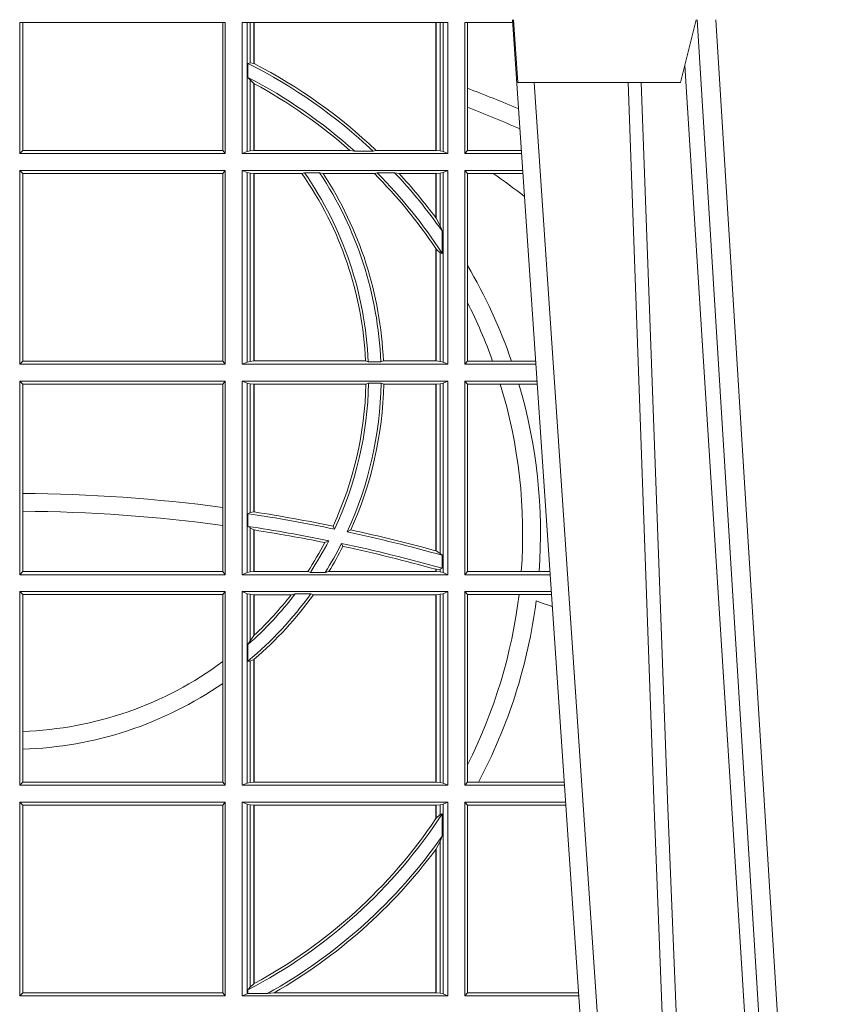
# Model space of a CAD drawing. Units: millimetres. Extents: x 0 to 21000, y 0 to 14850.
# Drawn here: x 10317 to 10447, y 5576 to 5733 of the extents above; entities that cross this region are included whole.
import ezdxf

# ---------------------------------------------------------------- set-up
doc = ezdxf.new("R2010")
doc.units = ezdxf.units.MM
doc.header["$LTSCALE"] = 333.33333
doc.layers.add('FRW-Rifi ST-B', color=7, linetype='Continuous', lineweight=15)

# ---------------------------------------------------------------- blocks, each defined once
blk = doc.blocks.new('ST-Block_OT_Schacht')
at = {"color": 0, "linetype": 'Continuous', "lineweight": 0}
for p, q in [((0.07997975349400122, 0.2914999976421484), (0.09975000321850302, 2.947132315966883e-09)), ((0.1093948617574938, 0.2914999976421484), (0.1275109708305138, 2.947132315966883e-09)), ((0.130492693185488, 2.947132315966883e-09), (0.1123765990134871, 0.2914999976421484)), ((0.1024822652339878, 2.947132315966883e-09), (0.08339023441050131, 0.2814999960031344))]:
    blk.add_line(p, q, dxfattribs=at)
at = {"color": 0, "linetype": 'Continuous', "lineweight": 5}
for p, q in [((0.08081681132298968, 0.2814999960031344), (0.0801000058650061, 0.2914999976421484)), ((0.1092500075695, 0.2914999976421484), (0.1067567229270026, 0.2814999960031344)), ((0.1067567229270026, 0.2814999960031344), (0.08081681132298968, 0.2814999960031344))]:
    blk.add_line(p, q, dxfattribs=at)
at = {"color": 0, "linetype": 'Continuous', "lineweight": 0}
for points in [[(0.1074249953030062, 0.2841802864936369), (0.1100068598985047, 0.2436380117801491), (0.1149309635160023, 0.1656835704711455), (0.1201042592525141, 0.08283865746514607), (0.1251873880624998, 2.947132315966883e-09)], [(0.0983985871075106, 0.2814999960031344), (0.1025300458069864, 0.1656839728021282), (0.1055920928714897, 0.08773574527762662), (0.109344108402496, 2.947132315966883e-09)], [(0.1117989405985043, 2.947132315966883e-09), (0.1079116597769882, 0.08773574527762662), (0.1047423392529936, 0.1656839728021282), (0.1004690885540072, 0.2814999960031344)]]:
    blk.add_lwpolyline(points, dxfattribs=at)
blk = doc.blocks.new('ST-Block_SeitGitt')
at = {"color": 0, "linetype": 'Continuous', "lineweight": 0}
for p, q in [((0.4013500119554863, 0.2701500090692832), (0.4013500119554863, 0.2910287114713981)), ((0.4341500125820801, 0.2910287114713981), (0.4013500119554863, 0.2910287114713981)), ((0.4018393128872901, 0.2706393035982444), (0.4018393128872901, 0.2910287114713981)), ((0.4337307497854397, 0.2910287114713981), (0.4337307497854397, 0.2706393035982444)), ((0.4341500125820801, 0.2701500090692832), (0.4341500125820801, 0.2910287114713981)), ((0.4368500135834381, 0.2701500090692832), (0.4368500135834381, 0.2910287114713981)), ((0.4696500137443707, 0.2910287114713981), (0.4368500135834381, 0.2910287114713981)), ((0.4376151621337101, 0.2910287114713981), (0.4376151621337101, 0.2704813214872672)), ((0.438088426738517, 0.2910287114713981), (0.438088426738517, 0.2846049996946647)), ((0.4387080244715378, 0.2845223578546836), (0.4387080244715378, 0.2910287114713981)), ((0.4387692756946251, 0.2844907077883079), (0.4387692756946251, 0.2910287114713981)), ((0.4677307516331837, 0.2910287114713981), (0.4677307516331837, 0.2706492575739219)), ((0.467792002856271, 0.2910287114713981), (0.467792002856271, 0.2706492575739219)), ((0.4684116005892918, 0.270581546697457), (0.4684116005892918, 0.2910287114713981)), ((0.4688848614688084, 0.2910287114713981), (0.4688848614688084, 0.2704813214872672)), ((0.4696500137443707, 0.2701500090692832), (0.4696500137443707, 0.2910287114713981)), ((0.4800117172862031, 0.2910287114713981), (0.4723500147457287, 0.2910287114713981)), ((0.4723500147457287, 0.2701500090692832), (0.4723500147457287, 0.2910287114713981)), ((0.4727692738170788, 0.2910287114713981), (0.4727692738170788, 0.280563715371926)), ((0.4377651683981583, 0.2845319542024924), (0.438088426738517, 0.2846049996946647)), ((0.4377651683981583, 0.2845319542024924), (0.4377651683981583, 0.2822859319780662)), ((0.438088426738517, 0.2846049996946647), (0.4387080244715378, 0.2845223578546836)), ((0.4377651683981583, 0.2822859319780662), (0.438088426738517, 0.2818789812658622)), ((0.438088426738517, 0.2818789812658622), (0.438088426738517, 0.270581546697457)), ((0.438088426738517, 0.2818789812658622), (0.4387080244715378, 0.2813126477335288)), ((0.4387080244715378, 0.2706492575739219), (0.4387080244715378, 0.2813126477335288)), ((0.4387692756946251, 0.2706492575739219), (0.4387692756946251, 0.2812796267603233)), ((0.4727692738170788, 0.280563715371926), (0.4727692738170788, 0.2775235804651572)), ((0.4727692738170788, 0.2775235804651572), (0.4727692738170788, 0.2706393035982444)), ((0.4018393128872901, 0.2706393035982444), (0.4013500119554863, 0.2701500090692832)), ((0.4337307497854397, 0.2706393035982444), (0.4018393128872901, 0.2706393035982444)), ((0.4341500125820801, 0.2701500090692832), (0.4337307497854397, 0.2706393035982444)), ((0.4376151621337101, 0.2704813214872672), (0.4368500135834381, 0.2701500090692832)), ((0.4376151621337101, 0.2704813214872672), (0.438088426738517, 0.270581546697457)), ((0.438088426738517, 0.270581546697457), (0.4387080244715378, 0.2706492575739219)), ((0.4387080244715378, 0.2706492575739219), (0.4387692756946251, 0.2706492575739219)), ((0.4387692756946251, 0.2706492575739219), (0.4540012836451695, 0.2706492575739219)), ((0.4547850698228046, 0.2705130907629325), (0.4540012836451695, 0.2706492575739219)), ((0.4577356413002178, 0.2705130907629325), (0.4547850698228046, 0.2705130907629325)), ((0.4577356413002178, 0.2705130907629325), (0.4582016564901039, 0.2706492575739219)), ((0.4582016564901039, 0.2706492575739219), (0.4677307516331837, 0.2706492575739219)), ((0.4677307516331837, 0.2706492575739219), (0.467792002856271, 0.2706492575739219)), ((0.467792002856271, 0.2706492575739219), (0.4684116005892918, 0.270581546697457)), ((0.4684116005892918, 0.270581546697457), (0.4688848614688084, 0.2704813214872672)), ((0.4688848614688084, 0.2704813214872672), (0.4696500137443707, 0.2701500090692832)), ((0.4727692738170788, 0.2706393035982444), (0.4723500147457287, 0.2701500090692832)), ((0.4727692738170788, 0.2706393035982444), (0.481394577295589, 0.270639303598216)), ((0.4341500125820801, 0.2701500090692832), (0.4013500119554863, 0.2701500090692832)), ((0.4368500135834381, 0.2701500090692832), (0.4696500137443707, 0.2701500090692832)), ((0.4723500147457287, 0.2701500090692832), (0.4814277624592194, 0.2701500090692832)), ((0.4013500119554863, 0.2365500065420463), (0.4013500119554863, 0.2674500080679252)), ((0.4341500125820801, 0.2674500080679252), (0.4013500119554863, 0.2674500080679252)), ((0.4018393128872901, 0.266960713538964), (0.4013500119554863, 0.2674500080679252)), ((0.4341500125820801, 0.2674500080679252), (0.4337307497854397, 0.266960713538964)), ((0.4341500125820801, 0.2365500065420463), (0.4341500125820801, 0.2674500080679252)), ((0.4368500135834381, 0.2674500080679252), (0.4696500137443707, 0.2674500080679252)), ((0.4368500135834381, 0.2365500065420463), (0.4368500135834381, 0.2674500080679252)), ((0.4376151621337101, 0.2671186956499412), (0.4368500135834381, 0.2674500080679252)), ((0.4376151621337101, 0.2671186956499412), (0.4376151621337101, 0.2368813189600303)), ((0.4376151621337101, 0.2671186956499412), (0.438088426738517, 0.267018440637429)), ((0.4467663824553654, 0.2670869263742759), (0.4463497124607727, 0.2669507595632865)), ((0.4491842895741627, 0.2670869263742759), (0.4467663824553654, 0.2670869263742759)), ((0.4491842895741627, 0.2670869263742759), (0.4497758395965263, 0.2669507595632865)), ((0.4583759292955563, 0.2670869263742759), (0.4579204678530857, 0.2669507595632865)), ((0.4611534908409283, 0.2670869263742759), (0.4583759292955563, 0.2670869263742759)), ((0.4611534908409283, 0.2670869263742759), (0.4618552759285137, 0.2669507595632865)), ((0.4684116005892918, 0.267018440637429), (0.4688848614688084, 0.2671186956499412)), ((0.4688848614688084, 0.2671186956499412), (0.4696500137443707, 0.2674500080679252)), ((0.4688848614688084, 0.2671186956499412), (0.4688848614688084, 0.2368813189600303)), ((0.4696500137443707, 0.2365500065420463), (0.4696500137443707, 0.2674500080679252)), ((0.4723500147457287, 0.2365500065420463), (0.4723500147457287, 0.2674500080679252)), ((0.4723500147457287, 0.2674500080679252), (0.4816108831968506, 0.2674500080679536)), ((0.4727692738170788, 0.266960713538964), (0.4723500147457287, 0.2674500080679252)), ((0.4337307497854397, 0.266960713538964), (0.4018393128872901, 0.266960713538964)), ((0.4018393128872901, 0.2370393010710075), (0.4018393128872901, 0.266960713538964)), ((0.4337307497854397, 0.266960713538964), (0.4337307497854397, 0.2370393010710075)), ((0.438088426738517, 0.267018440637429), (0.4387080244715378, 0.2669507595632865)), ((0.438088426738517, 0.267018440637429), (0.438088426738517, 0.2369815590713813)), ((0.4387080244715378, 0.2669507595632865), (0.4387692756946251, 0.2669507595632865)), ((0.4387080244715378, 0.2370492550466849), (0.4387080244715378, 0.2669507595632865)), ((0.4387692756946251, 0.2669507595632865), (0.4463497124607727, 0.2669507595632865)), ((0.4387692756946251, 0.2370492550466849), (0.4387692756946251, 0.2669507595632865)), ((0.4497758395965263, 0.2669507595632865), (0.4579204678530857, 0.2669507595632865)), ((0.4618552759285137, 0.2669507595632865), (0.4677307516331837, 0.2669507595632865)), ((0.4677307516331837, 0.2669507595632865), (0.467792002856271, 0.2669507595632865)), ((0.4677307516331837, 0.2669507595632865), (0.4677307516331837, 0.2598905595873191)), ((0.467792002856271, 0.2669507595632865), (0.4684116005892918, 0.267018440637429)), ((0.467792002856271, 0.2669507595632865), (0.467792002856271, 0.2598081263635947)), ((0.4684116005892918, 0.2586054238413169), (0.4684116005892918, 0.267018440637429)), ((0.4727692738170788, 0.266960713538964), (0.4768786713476345, 0.266960713538964)), ((0.4727692738170788, 0.266960713538964), (0.4727692738170788, 0.2522936495874717)), ((0.4768786713476345, 0.266960713538964), (0.4816440683605094, 0.266960713538964)), ((0.467792002856271, 0.2598081263635947), (0.4684116005892918, 0.2586054238413169)), ((0.4684116005892918, 0.2586054238413169), (0.4687348589296505, 0.2577858301733329)), ((0.4687348589296505, 0.2542160185907676), (0.4687348589296505, 0.2577858301733329)), ((0.4677307516331837, 0.2549743386839225), (0.4677307516331837, 0.2370492550466849)), ((0.467792002856271, 0.2548829647634818), (0.4684116005892918, 0.2543252142999961)), ((0.467792002856271, 0.2548829647634818), (0.467792002856271, 0.2370492550466849)), ((0.4684116005892918, 0.2369815590713813), (0.4684116005892918, 0.2543252142999961)), ((0.4684116005892918, 0.2543252142999961), (0.4687348589296505, 0.2542160185907676)), ((0.4727692738170788, 0.2522936495874717), (0.4727692738170788, 0.2463782164190604)), ((0.4727692738170788, 0.2463782164190604), (0.4727692738170788, 0.2370393010710075)), ((0.4018393128872901, 0.2370393010710075), (0.4013500119554863, 0.2365500065420463)), ((0.4341500125820801, 0.2365500065420463), (0.4013500119554863, 0.2365500065420463)), ((0.4337307497854397, 0.2370393010710075), (0.4018393128872901, 0.2370393010710075)), ((0.4341500125820801, 0.2365500065420463), (0.4337307497854397, 0.2370393010710075)), ((0.4376151621337101, 0.2368813189600303), (0.4368500135834381, 0.2365500065420463)), ((0.4368500135834381, 0.2365500065420463), (0.4696500137443707, 0.2365500065420463)), ((0.4376151621337101, 0.2368813189600303), (0.438088426738517, 0.2369815590713813)), ((0.438088426738517, 0.2369815590713813), (0.4387080244715378, 0.2370492550466849)), ((0.4387080244715378, 0.2370492550466849), (0.4387692756946251, 0.2370492550466849)), ((0.4387692756946251, 0.2370492550466849), (0.4565229922528431, 0.2370492550466849)), ((0.4569489084179565, 0.2369130882356956), (0.4565229922528431, 0.2370492550466849)), ((0.4589506447310612, 0.2369130882356956), (0.4569489084179565, 0.2369130882356956)), ((0.4589506447310612, 0.2369130882356956), (0.4593648634846375, 0.2370492550466849)), ((0.4593648634846375, 0.2370492550466849), (0.4677307516331837, 0.2370492550466849)), ((0.4677307516331837, 0.2370492550466849), (0.467792002856271, 0.2370492550466849)), ((0.467792002856271, 0.2370492550466849), (0.4684116005892918, 0.2369815590713813)), ((0.4684116005892918, 0.2369815590713813), (0.4688848614688084, 0.2368813189600303)), ((0.4688848614688084, 0.2368813189600303), (0.4696500137443707, 0.2365500065420463)), ((0.4727692738170788, 0.2370393010710075), (0.4723500147457287, 0.2365500065420463)), ((0.4723500147457287, 0.2365500065420463), (0.4837065976317376, 0.2365500065420463)), ((0.4727692738170788, 0.2370393010710075), (0.4767916485662624, 0.2370393010710075)), ((0.4767916485662624, 0.2370393010710075), (0.479801325499551, 0.2370393010710075)), ((0.479801325499551, 0.2370393010710075), (0.4836734124681641, 0.237039301070979)), ((0.4013500119554863, 0.2029500040148093), (0.4013500119554863, 0.2338500055406882)), ((0.4341500125820801, 0.2338500055406882), (0.4013500119554863, 0.2338500055406882)), ((0.4018393128872901, 0.2333606961105659), (0.4013500119554863, 0.2338500055406882)), ((0.4337307497854397, 0.2333606961105659), (0.4018393128872901, 0.2333606961105659)), ((0.4018393128872901, 0.2159129264686896), (0.4018393128872901, 0.2333606961105659)), ((0.4341500125820801, 0.2338500055406882), (0.4337307497854397, 0.2333606961105659)), ((0.4337307497854397, 0.2333606961105659), (0.4337307497854397, 0.21367809501632)), ((0.4341500125820801, 0.2029500040148093), (0.4341500125820801, 0.2338500055406882)), ((0.4368500135834381, 0.2338500055406882), (0.4696500137443707, 0.2338500055406882)), ((0.4368500135834381, 0.2029500040148093), (0.4368500135834381, 0.2338500055406882)), ((0.4376151621337101, 0.233518678221543), (0.4368500135834381, 0.2338500055406882)), ((0.4376151621337101, 0.233518678221543), (0.438088426738517, 0.233418438110192)), ((0.4376151621337101, 0.233518678221543), (0.4376151621337101, 0.2032813164327933)), ((0.438088426738517, 0.233418438110192), (0.4387080244715378, 0.2333507570360496)), ((0.438088426738517, 0.233418438110192), (0.438088426738517, 0.2128470870588615)), ((0.4387080244715378, 0.2333507570360496), (0.4387692756946251, 0.2333507570360496)), ((0.4387080244715378, 0.2129636290405585), (0.4387080244715378, 0.2333507570360496)), ((0.4387692756946251, 0.2333507570360496), (0.4565687797959015, 0.2333507570360496)), ((0.4387692756946251, 0.2129542264078452), (0.4387692756946251, 0.2333507570360496)), ((0.4569910079236195, 0.2334869089458778), (0.4565687797959015, 0.2333507570360496)), ((0.4589913137252495, 0.2334869089458778), (0.4569910079236195, 0.2334869089458778)), ((0.4589913137252495, 0.2334869089458778), (0.4594084568317101, 0.2333507570360496)), ((0.4594084568317101, 0.2333507570360496), (0.4677307516331837, 0.2333507570360496)), ((0.4677307516331837, 0.2333507570360496), (0.467792002856271, 0.2333507570360496)), ((0.4677307516331837, 0.2333507570360496), (0.4677307516331837, 0.2067570569847419)), ((0.467792002856271, 0.2333507570360496), (0.4684116005892918, 0.233418438110192)), ((0.467792002856271, 0.2333507570360496), (0.467792002856271, 0.2067401739691093)), ((0.4684116005892918, 0.233418438110192), (0.4688848614688084, 0.233518678221543)), ((0.4684116005892918, 0.2063518646095588), (0.4684116005892918, 0.233418438110192)), ((0.4688848614688084, 0.233518678221543), (0.4696500137443707, 0.2338500055406882)), ((0.4688848614688084, 0.233518678221543), (0.4688848614688084, 0.2032813164327933)), ((0.4696500137443707, 0.2029500040148093), (0.4696500137443707, 0.2338500055406882)), ((0.4723500147457287, 0.2029500040148093), (0.4723500147457287, 0.2338500055406882)), ((0.4723500147457287, 0.2338500055406882), (0.4838897183693973, 0.2338500055406882)), ((0.4727692738170788, 0.2333606961105659), (0.4723500147457287, 0.2338500055406882)), ((0.4727692738170788, 0.2333606961105659), (0.4727692738170788, 0.2034392985437705)), ((0.4727692738170788, 0.2333606961105659), (0.4780130594964191, 0.2333606961105659)), ((0.4780130594964191, 0.2333606961105659), (0.4809773474927113, 0.2333606961105659)), ((0.4809773474927113, 0.2333606961105659), (0.4839229045437037, 0.2333606961105659)), ((0.4018393128872901, 0.2130737337206199), (0.4018393128872901, 0.2159129264686896)), ((0.4337307497854397, 0.21367809501632), (0.4337307497854397, 0.2108135106895759)), ((0.4018393128872901, 0.2034392985437705), (0.4018393128872901, 0.2130737337206199)), ((0.4377651683981583, 0.2126824292276694), (0.438088426738517, 0.2128470870588615)), ((0.4377651683981583, 0.2126824292276694), (0.4377651683981583, 0.2106598648165061)), ((0.438088426738517, 0.2128470870588615), (0.4387080244715378, 0.2129636290405585)), ((0.4387080247044821, 0.2129636360668314), (0.4387692741547369, 0.2129542189753124)), ((0.4337307497854397, 0.2108135106895759), (0.4337307497854397, 0.2034392985437705)), ((0.4377651683981583, 0.2106598648165061), (0.438088426738517, 0.2103973212574317)), ((0.4515703119332954, 0.2102202954624488), (0.4513304889197514, 0.2106981458996131)), ((0.438088426738517, 0.2103973212574317), (0.438088426738517, 0.2033815565441444)), ((0.438088426738517, 0.2103973212574317), (0.4387080244715378, 0.2100908192728355)), ((0.4387080244715378, 0.203449252519448), (0.4387080244715378, 0.2100908192728355)), ((0.4387080247044821, 0.2100908251169926), (0.4387692741547369, 0.2100812994122805)), ((0.4387692756946251, 0.203449252519448), (0.4387692756946251, 0.2100812974308326)), ((0.4535791151220963, 0.2097961637113883), (0.4541768714780972, 0.2100960644815757)), ((0.4506561331446335, 0.2083665463064506), (0.4500262387092278, 0.2080666455362632)), ((0.4526848740871117, 0.2079424145553901), (0.4529128581280872, 0.2074645641182258)), ((0.4677307496861829, 0.2067570574267279), (0.4677919991364377, 0.2067401688420887)), ((0.467792002856271, 0.2067401739691093), (0.4684116005892918, 0.2063518646095588)), ((0.4684116005892918, 0.2063518646095588), (0.4687348589296505, 0.2060423823927238)), ((0.4687348589296505, 0.2039645495746925), (0.4687348589296505, 0.2060423823927238)), ((0.4018393128872901, 0.2034392985437705), (0.4013500119554863, 0.2029500040148093)), ((0.4341500125820801, 0.2029500040148093), (0.4013500119554863, 0.2029500040148093)), ((0.4337307497854397, 0.2034392985437705), (0.4018393128872901, 0.2034392985437705)), ((0.4341500125820801, 0.2029500040148093), (0.4337307497854397, 0.2034392985437705)), ((0.4376151621337101, 0.2032813164327933), (0.4368500135834381, 0.2029500040148093)), ((0.4368500135834381, 0.2029500040148093), (0.4696500137443707, 0.2029500040148093)), ((0.4376151621337101, 0.2032813164327933), (0.438088426738517, 0.2033815565441444)), ((0.438088426738517, 0.2033815565441444), (0.4387080244715378, 0.203449252519448)), ((0.4387080244715378, 0.203449252519448), (0.4387692756946251, 0.203449252519448)), ((0.4387692756946251, 0.203449252519448), (0.4472990281875298, 0.203449252519448)), ((0.4477114029224083, 0.2033131006096198), (0.4472990281875298, 0.203449252519448)), ((0.4500837087626621, 0.2033131006096198), (0.4477114029224083, 0.2033131006096198)), ((0.4500837087626621, 0.2033131006096198), (0.450660994648473, 0.203449252519448)), ((0.450660994648473, 0.203449252519448), (0.4677307516331837, 0.203449252519448)), ((0.4677307496861829, 0.2038108245775447), (0.4677919991364377, 0.2037937310548159)), ((0.4677307516331837, 0.2038108291958167), (0.4677307516331837, 0.203449252519448)), ((0.4677307516331837, 0.203449252519448), (0.467792002856271, 0.203449252519448)), ((0.467792002856271, 0.2037937375639274), (0.4684116005892918, 0.2038365933035209)), ((0.467792002856271, 0.2037937375639274), (0.467792002856271, 0.203449252519448)), ((0.467792002856271, 0.203449252519448), (0.4684116005892918, 0.2033815565441444)), ((0.4684116005892918, 0.2038365933035209), (0.4687348589296505, 0.2039645495746925)), ((0.4684116005892918, 0.2033815565441444), (0.4684116005892918, 0.2038365933035209)), ((0.4684116005892918, 0.2033815565441444), (0.4688848614688084, 0.2032813164327933)), ((0.4688848614688084, 0.2032813164327933), (0.4696500137443707, 0.2029500040148093)), ((0.4727692738170788, 0.2034392985437705), (0.4723500147457287, 0.2029500040148093)), ((0.4723500147457287, 0.2029500040148093), (0.4859854328043127, 0.2029500040148378)), ((0.4727692738170788, 0.2034392985437705), (0.4813550099725887, 0.2034392985437705)), ((0.4813550099725887, 0.2034392985437705), (0.484201735257642, 0.2034392985437705)), ((0.484201735257642, 0.2034392985437705), (0.4859522476407108, 0.2034392985437705)), ((0.4013500119554863, 0.1693500014875724), (0.4013500119554863, 0.2002500030134513)), ((0.4341500125820801, 0.2002500030134513), (0.4013500119554863, 0.2002500030134513)), ((0.4018393128872901, 0.1997607084844901), (0.4013500119554863, 0.2002500030134513)), ((0.4337307497854397, 0.1997607084844901), (0.4018393128872901, 0.1997607084844901)), ((0.4018393128872901, 0.1779494616125419), (0.4018393128872901, 0.1997607084844901)), ((0.4341500125820801, 0.2002500030134513), (0.4337307497854397, 0.1997607084844901)), ((0.4337307497854397, 0.1997607084844901), (0.4337307497854397, 0.1890733274553611)), ((0.4341500125820801, 0.1693500014875724), (0.4341500125820801, 0.2002500030134513)), ((0.4368500135834381, 0.1693500014875724), (0.4368500135834381, 0.2002500030134513)), ((0.4368500135834381, 0.2002500030134513), (0.4696500137443707, 0.2002500030134513)), ((0.4376151621337101, 0.1999186905954673), (0.4368500135834381, 0.2002500030134513)), ((0.4376151621337101, 0.1999186905954673), (0.4376151621337101, 0.1696813288067176)), ((0.4376151621337101, 0.1999186905954673), (0.438088426738517, 0.1998184504841163)), ((0.438088426738517, 0.1998184504841163), (0.4387080244715378, 0.1997507545088126)), ((0.438088426738517, 0.1998184504841163), (0.438088426738517, 0.1923779579733207)), ((0.4387080244715378, 0.1997507545088126), (0.4387692756946251, 0.1997507545088126)), ((0.4387080244715378, 0.1932321521375968), (0.4387080244715378, 0.1997507545088126)), ((0.4387692756946251, 0.1997507545088126), (0.4446523994202778, 0.1997507545088126)), ((0.4387692756946251, 0.1932896855209663), (0.4387692756946251, 0.1997507545088126)), ((0.4452872484917805, 0.1998869064186408), (0.4446523994202778, 0.1997507545088126)), ((0.4477800711984798, 0.1998869064186408), (0.4452872484917805, 0.1998869064186408)), ((0.4477800711984798, 0.1998869064186408), (0.4481993265445396, 0.1997507545088126)), ((0.4481993265445396, 0.1997507545088126), (0.4677307516331837, 0.1997507545088126)), ((0.4677307516331837, 0.1997507545088126), (0.467792002856271, 0.1997507545088126)), ((0.4677307516331837, 0.1997507545088126), (0.4677307516331837, 0.1698492499922111)), ((0.467792002856271, 0.1997507545088126), (0.4684116005892918, 0.1998184504841163)), ((0.467792002856271, 0.1997507545088126), (0.467792002856271, 0.1698492499922111)), ((0.4684116005892918, 0.1998184504841163), (0.4688848614688084, 0.1999186905954673)), ((0.4684116005892918, 0.1697815540169074), (0.4684116005892918, 0.1998184504841163)), ((0.4688848614688084, 0.1999186905954673), (0.4696500137443707, 0.2002500030134513)), ((0.4688848614688084, 0.1999186905954673), (0.4688848614688084, 0.1696813288067176)), ((0.4696500137443707, 0.1693500014875724), (0.4696500137443707, 0.2002500030134513)), ((0.4723500147457287, 0.1693500014875724), (0.4723500147457287, 0.2002500030134513)), ((0.4723500147457287, 0.2002500030134513), (0.4861685535419156, 0.2002500030134513)), ((0.4727692738170788, 0.1997607084844901), (0.4723500147457287, 0.2002500030134513)), ((0.4727692738170788, 0.1997607084844901), (0.4727692738170788, 0.1726217898462608)), ((0.4727692738170788, 0.1997607084844901), (0.4809970095749065, 0.1997607084844901)), ((0.4809970095749065, 0.1997607084844901), (0.4862017387056028, 0.1997607084844617)), ((0.438088426738517, 0.1923779579733207), (0.4377651683981583, 0.1918058278892829)), ((0.4377651683981583, 0.1918058278892829), (0.4377651683981583, 0.1891701850031211)), ((0.4387080244715378, 0.1932321521375968), (0.438088426738517, 0.1923779579733207)), ((0.4337307497854397, 0.1890733274553611), (0.4337307497854397, 0.1855825069282844)), ((0.438088426738517, 0.1891655507419898), (0.4377651683981583, 0.1891701850031211)), ((0.4387080244715378, 0.1894181403253867), (0.438088426738517, 0.1891655507419898)), ((0.438088426738517, 0.1891655507419898), (0.438088426738517, 0.1697815540169074)), ((0.4387080244715378, 0.1698492499922111), (0.4387080244715378, 0.1894181403253867)), ((0.4387692756946251, 0.1698492499922111), (0.4387692756946251, 0.1894708010290458)), ((0.4337307497854397, 0.1855825069282844), (0.4337307497854397, 0.1698393109176948)), ((0.4018393128872901, 0.1751089128588035), (0.4018393128872901, 0.1779494616125419)), ((0.4018393128872901, 0.1698393109176948), (0.4018393128872901, 0.1751089128588035)), ((0.4727692738170788, 0.1726217898462608), (0.4727692738170788, 0.1698393109176948)), ((0.4018393128872901, 0.1698393109176948), (0.4013500119554863, 0.1693500014875724)), ((0.4337307497854397, 0.1698393109176948), (0.4018393128872901, 0.1698393109176948)), ((0.4341500125820801, 0.1693500014875724), (0.4337307497854397, 0.1698393109176948)), ((0.4376151621337101, 0.1696813288067176), (0.4368500135834381, 0.1693500014875724)), ((0.4376151621337101, 0.1696813288067176), (0.438088426738517, 0.1697815540169074)), ((0.438088426738517, 0.1697815540169074), (0.4387080244715378, 0.1698492499922111)), ((0.4387080244715378, 0.1698492499922111), (0.4387692756946251, 0.1698492499922111)), ((0.4387692756946251, 0.1698492499922111), (0.4677307516331837, 0.1698492499922111)), ((0.4677307516331837, 0.1698492499922111), (0.467792002856271, 0.1698492499922111)), ((0.467792002856271, 0.1698492499922111), (0.4684116005892918, 0.1697815540169074)), ((0.4684116005892918, 0.1697815540169074), (0.4688848614688084, 0.1696813288067176)), ((0.4688848614688084, 0.1696813288067176), (0.4696500137443707, 0.1693500014875724)), ((0.4727692738170788, 0.1698393109176948), (0.4723500147457287, 0.1693500014875724)), ((0.4727692738170788, 0.1698393109176948), (0.4745231032366917, 0.1698393109176948)), ((0.4745231032366917, 0.1698393109176948), (0.4882310818025815, 0.1698393109176664)), ((0.4341500125820801, 0.1693500014875724), (0.4013500119554863, 0.1693500014875724)), ((0.4368500135834381, 0.1693500014875724), (0.4696500137443707, 0.1693500014875724)), ((0.4723500147457287, 0.1693500014875724), (0.4882642679768026, 0.1693500014875724)), ((0.4341500125820801, 0.1666500004862144), (0.4013500119554863, 0.1666500004862144)), ((0.4013500119554863, 0.1357499989603355), (0.4013500119554863, 0.1666500004862144)), ((0.4018393128872901, 0.1661607059572532), (0.4013500119554863, 0.1666500004862144)), ((0.4341500125820801, 0.1666500004862144), (0.4337307497854397, 0.1661607059572532)), ((0.4341500125820801, 0.1357499989603355), (0.4341500125820801, 0.1666500004862144)), ((0.4368500135834381, 0.1357499989603355), (0.4368500135834381, 0.1666500004862144)), ((0.4368500135834381, 0.1666500004862144), (0.4696500137443707, 0.1666500004862144)), ((0.4376151621337101, 0.1663186880682304), (0.4368500135834381, 0.1666500004862144)), ((0.4688848614688084, 0.1663186880682304), (0.4696500137443707, 0.1666500004862144)), ((0.4696500137443707, 0.1357499989603355), (0.4696500137443707, 0.1666500004862144)), ((0.4723500147457287, 0.1357499989603355), (0.4723500147457287, 0.1666500004862144)), ((0.4723500147457287, 0.1666500004862144), (0.4884473887144907, 0.1666500004862144)), ((0.4727692738170788, 0.1661607059572532), (0.4723500147457287, 0.1666500004862144)), ((0.4018393128872901, 0.1362393083904578), (0.4018393128872901, 0.1661607059572532)), ((0.4337307497854397, 0.1661607059572532), (0.4018393128872901, 0.1661607059572532)), ((0.4337307497854397, 0.1661607059572532), (0.4337307497854397, 0.1362393083904578)), ((0.4376151621337101, 0.1663186880682304), (0.438088426738517, 0.1662184479568793)), ((0.4376151621337101, 0.1663186880682304), (0.4376151621337101, 0.1360813262794807)), ((0.438088426738517, 0.1662184479568793), (0.4387080244715378, 0.1661507519815757)), ((0.438088426738517, 0.1662184479568793), (0.438088426738517, 0.137121024999459)), ((0.4387080244715378, 0.1661507519815757), (0.4387692756946251, 0.1661507519815757)), ((0.4387080244715378, 0.1376873436306312), (0.4387080244715378, 0.1661507519815757)), ((0.4387692756946251, 0.1661507519815757), (0.4677307516331837, 0.1661507519815757)), ((0.4387692756946251, 0.1377203944061591), (0.4387692756946251, 0.1661507519815757)), ((0.4677307516331837, 0.1661507519815757), (0.467792002856271, 0.1661507519815757)), ((0.4677307516331837, 0.1661507519815757), (0.4677307516331837, 0.1640256675813987)), ((0.467792002856271, 0.1661507519815757), (0.4684116005892918, 0.1662184479568793)), ((0.467792002856271, 0.1661507519815757), (0.467792002856271, 0.1641170266006782)), ((0.4684116005892918, 0.1662184479568793), (0.4688848614688084, 0.1663186880682304)), ((0.4684116005892918, 0.1646747919653251), (0.4684116005892918, 0.1662184479568793)), ((0.4688848614688084, 0.1663186880682304), (0.4688848614688084, 0.1360813262794807)), ((0.4727692738170788, 0.1661607059572532), (0.4727692738170788, 0.1362393083904578)), ((0.4727692738170788, 0.1661607059572532), (0.488480573878121, 0.1661607059572532)), ((0.4684116005892918, 0.1646747919653251), (0.467792002856271, 0.1641170266006782)), ((0.4687348589296505, 0.1647840025757148), (0.4684116005892918, 0.1646747919653251)), ((0.4687348589296505, 0.1612141760919883), (0.4687348589296505, 0.1647840025757148)), ((0.4684116005892918, 0.1603945824240043), (0.467792002856271, 0.1591918650005653)), ((0.4687348589296505, 0.1612141760919883), (0.4684116005892918, 0.1603945824240043)), ((0.4684116005892918, 0.1361815663908317), (0.4684116005892918, 0.1603945824240043)), ((0.4677307516331837, 0.1591094317768409), (0.4677307516331837, 0.1362492474649741)), ((0.467792002856271, 0.1591918650005653), (0.467792002856271, 0.1362492474649741)), ((0.438088426738517, 0.137121024999459), (0.4377651683981583, 0.1367140593860938)), ((0.4377651683981583, 0.1367140593860938), (0.4377651683981583, 0.1361130955551459)), ((0.4387080244715378, 0.1376873436306312), (0.438088426738517, 0.137121024999459)), ((0.4018393128872901, 0.1362393083904578), (0.4013500119554863, 0.1357499989603355)), ((0.4341500125820801, 0.1357499989603355), (0.4013500119554863, 0.1357499989603355)), ((0.4337307497854397, 0.1362393083904578), (0.4018393128872901, 0.1362393083904578)), ((0.4341500125820801, 0.1357499989603355), (0.4337307497854397, 0.1362393083904578)), ((0.4376151621337101, 0.1360813262794807), (0.4368500135834381, 0.1357499989603355)), ((0.4368500135834381, 0.1357499989603355), (0.4696500137443707, 0.1357499989603355)), ((0.4376151621337101, 0.1360813262794807), (0.4377651683981583, 0.1361130955551459)), ((0.4408700674767658, 0.1361130955551459), (0.4377651683981583, 0.1361130955551459)), ((0.4408700674767658, 0.1361130955551459), (0.4419641628856823, 0.1362492474649741)), ((0.4419641628856823, 0.1362492474649741), (0.4677307516331837, 0.1362492474649741)), ((0.4677307516331837, 0.1362492474649741), (0.467792002856271, 0.1362492474649741)), ((0.467792002856271, 0.1362492474649741), (0.4684116005892918, 0.1361815663908317)), ((0.4684116005892918, 0.1361815663908317), (0.4688848614688084, 0.1360813262794807)), ((0.4688848614688084, 0.1360813262794807), (0.4696500137443707, 0.1357499989603355)), ((0.4727692738170788, 0.1362393083904578), (0.4723500147457287, 0.1357499989603355)), ((0.4723500147457287, 0.1357499989603355), (0.4905431031493777, 0.1357499989603355)), ((0.4727692738170788, 0.1362393083904578), (0.4905099169750997, 0.1362393083904578))]:
    blk.add_line(p, q, dxfattribs=at)
for points in [[(0.4387692756946251, 0.2844907077883079), (0.4387616202230618, 0.2844946714971854), (0.4387539647514984, 0.284498635206063), (0.4387463092799351, 0.2845025691126182), (0.4387386538083717, 0.2845065328214957), (0.4387309946115181, 0.2845104965303733), (0.4387233391399548, 0.2845144304369285), (0.4387156836683914, 0.284518394145806), (0.4387080244715378, 0.2845223578546836)], [(0.4387692756946251, 0.2812796267603233), (0.4387616202230618, 0.2812837394808128), (0.4387539647514984, 0.2812878820036246), (0.4387463092799351, 0.2812920245264365), (0.4387386538083717, 0.281296137246926), (0.4387309983368084, 0.2813002797697379), (0.4387233391399548, 0.2813043924902274), (0.4387156836683914, 0.2813085350130393), (0.4387080244715378, 0.2813126477335288)], [(0.4387080244715378, 0.1894181403253867), (0.4387156836683914, 0.1894247266386344), (0.4387233428652451, 0.1894312980507209), (0.4387310020620987, 0.1894378843639686), (0.438738657533662, 0.1894444706772163), (0.4387463130052254, 0.1894510420893027), (0.4387539684767887, 0.1894576284025504), (0.4387616202230618, 0.1894642147157981), (0.4387692756946251, 0.1894708010290458)], [(0.4387080244715378, 0.1376873436306312), (0.4387156836683914, 0.1376914712522819), (0.4387233391399548, 0.1376955988739326), (0.4387309983368084, 0.1376997264955833), (0.4387386538083717, 0.1377038690183952), (0.4387463092799351, 0.1377079966400458), (0.4387539647514984, 0.1377121242616965), (0.4387616202230618, 0.1377162667845084), (0.4387692756946251, 0.1377203944061591)]]:
    blk.add_lwpolyline(points, dxfattribs=at)
for centre, radius, start, end in [((0.4000000119204685, 0.2095000032518612), 0.08400000000000021, 46.58096121998915, 63.28292695654225), ((0.4000000119204685, 0.2095000032518612), 0.08441956087166111, 46.41474416785579, 62.66159977754815), ((0.4000000119204685, 0.2095000032518612), 0.08200000000000034, 48.0786020832118, 62.57735250747681), ((0.4000000119204685, 0.2095000032518612), 0.08158043912833916, 48.55208275307743, 61.62584114848485), ((0.4000000119204685, 0.08900000325186852), 0.2049195608716612, 66.7332120727848, 69.19973098358574), ((0.4000000119204685, 0.08900000325186852), 0.2020804391283391, 66.31968699344748, 68.89363330038756), ((0.4000000119204685, 0.2345000032518669), 0.05700000000000026, 2.426337731187458, 34.86886848009056), ((0.4000000119204685, 0.2345000032518669), 0.05900000000000025, 2.344042269296997, 33.52635472846276), ((0.4000000119204685, 0.2095000032518612), 0.0819999999999999, 33.0463387647343, 44.6101662997082), ((0.4000000119204685, 0.2095000032518612), 0.08400000000000021, 35.0878177608972, 43.27954135997174), ((0.4000000119204685, 0.2345000032518669), 0.05658043912833909, 2.582353923159994, 34.99696333033126), ((0.4000000119204685, 0.2345000032518669), 0.05941956087166131, 2.458888945164349, 33.10185487620394), ((0.4000000119204685, 0.2095000032518612), 0.08158043912833902, 33.87736386089666, 44.76673487984159), ((0.4000000119204685, 0.2095000032518612), 0.08441956087166111, 36.6486484111123, 42.88572733300413), ((0.4000000119204685, 0.156500003251864), 0.1345804391283391, 52.51867833428898, 55.16277689631595), ((0.4000000119204685, 0.2095000032518612), 0.08441956087166111, 36.5789487161716, 36.6486484111123), ((0.4000000119204685, 0.2095000032518612), 0.08158043912833902, 33.80011450370573, 33.87736386089666), ((0.4000000119204685, 0.2095000032518612), 0.08441956087166119, 19.03947011124028, 30.45864462393372), ((0.4000000119204685, 0.2095000032518612), 0.08158043912833918, 19.72903766232922, 26.87510854817413), ((0.4000000119204685, 0.2345000032518669), 0.05658043912833901, 335.1229271857916, 358.8361402794601), ((0.4000000119204685, 0.2345000032518669), 0.05700000000000001, 334.7885704713722, 358.9815985393927), ((0.4000000119204685, 0.2345000032518669), 0.05899999999999997, 335.2468832508412, 359.0161240760156), ((0.4000000119204685, 0.2345000032518669), 0.05941956087166118, 335.7508462986661, 358.8917576870073), ((0.4000000119204685, 0.2095000032518612), 0.08158043912833929, 355.7395093797837, 17.00652682530849), ((0.4000000119204685, 0.2095000032518612), 0.08441956087166103, 355.8830457502259, 16.41808226531209), ((0.4000000119204685, -0.03899999674811738), 0.2549195608716614, 82.39637266740354, 89.58659470319118), ((0.4000000119204685, -0.03899999674811738), 0.2520804391283396, 82.31021984692374, 89.58193853599072), ((0.4000000119204685, -0.03899999674811738), 0.2545000000000006, 78.30898166315522, 81.46638640115876), ((0.4000000119204685, -0.03899999674811738), 0.2549195608716613, 78.38352941888144, 81.25226600551765), ((0.4000000119204685, -0.03899999674811738), 0.2525000000000004, 78.4268822616746, 81.3982830522766), ((0.4000000119204685, -0.03899999674811738), 0.2520804391283388, 78.55346545749234, 81.15295633414001), ((0.4000000119204685, -0.03899999674811738), 0.2545000000000007, 74.33109319589818, 77.84676657349881), ((0.4000000119204685, -0.03899999674811738), 0.2549195608716616, 74.5917729093399, 77.72961648524095), ((0.4000000119204685, 0.2345000032518669), 0.05658043912833904, 326.7159937097706, 332.1484733191479), ((0.4000000119204685, 0.2345000032518669), 0.05699999999999981, 326.8290596122658, 332.7108242140631), ((0.4000000119204685, 0.2345000032518669), 0.05900000000000023, 328.0896502844833, 333.2480655203784), ((0.4000000119204685, 0.2345000032518669), 0.05941956087166093, 328.4953463233974, 332.9355626174565), ((0.4000000119204685, -0.03899999674811738), 0.252500000000002, 74.20375381417458, 77.95657870071105), ((0.4000000119204685, -0.03899999674811738), 0.2520804391283393, 74.41384917071915, 77.88323817686846), ((0.4000000119204685, 0.2345000032518669), 0.05899999999999975, 309.7983357940144, 324.0794710065067), ((0.4000000119204685, 0.2345000032518669), 0.05699999999999984, 311.4943806399221, 322.6092768455435), ((0.4000000119204685, 0.2345000032518669), 0.05941956087166117, 310.7278109837328, 324.2103168329462), ((0.4000000119204685, 0.2345000032518669), 0.05658043912833913, 313.2518181833022, 322.109337483685), ((0.4000000119204685, 0.2095000032518612), 0.08158043912833922, 333.1248914517894, 353.1435166393822), ((0.4000000119204685, 0.2095000032518612), 0.0844195608716615, 331.9783857754499, 352.6956281491487), ((0.4000000119204685, -0.03899999674811738), 0.2520804391283394, 69.97201756578018, 70.59924079682473), ((0.4000000119204685, 0.2345000032518669), 0.05658043912833885, 313.1667208978757, 313.2518181833022), ((0.4000000119204685, 0.2345000032518669), 0.05658043912833877, 271.8628832438956, 306.5950461890149), ((0.4000000119204685, 0.2345000032518669), 0.05941956087166079, 271.7738437904148, 304.5879488170644), ((0.4000000119204685, 0.2095000032518612), 0.08200000000000054, 297.4226474925232, 326.9536612352657), ((0.4000000119204685, 0.2095000032518612), 0.08158043912833934, 298.3741588515151, 326.1226361391033), ((0.4000000119204685, 0.2095000032518612), 0.08158043912833934, 326.1226361391033, 326.1998854962943), ((0.4000000119204685, 0.2095000032518612), 0.08400000000000021, 299.1139625252796, 324.9121822391028), ((0.4000000119204685, 0.2095000032518612), 0.08441956087166144, 299.807685576462, 323.3513515888877), ((0.4000000119204685, 0.2095000032518612), 0.08441956087166144, 323.3513515888877, 323.4210512838284)]:
    blk.add_arc(centre, radius, start, end, dxfattribs=at)
blk = doc.blocks.new('QuadroControl-ST_1')
at = {"color": 0}
for name, p in [('ST-Block_OT_Schacht', (-1.49444761916584e-05, -0.3314999967481356)), ('ST-Block_SeitGitt', (-0.4000149444761973, -0.3314999967481356))]:
    blk.add_blockref(name, p, dxfattribs=at)

msp = doc.modelspace()

# ---------------------------------------------------------------- block references
at = {"layer": 'FRW-Rifi ST-B', "xscale": 1000, "yscale": 1000, "zscale": 1000}
msp.add_blockref('QuadroControl-ST_1', (10316.16033749924, 5773.00168017885), dxfattribs=at)

doc.saveas('drawing.dxf')
